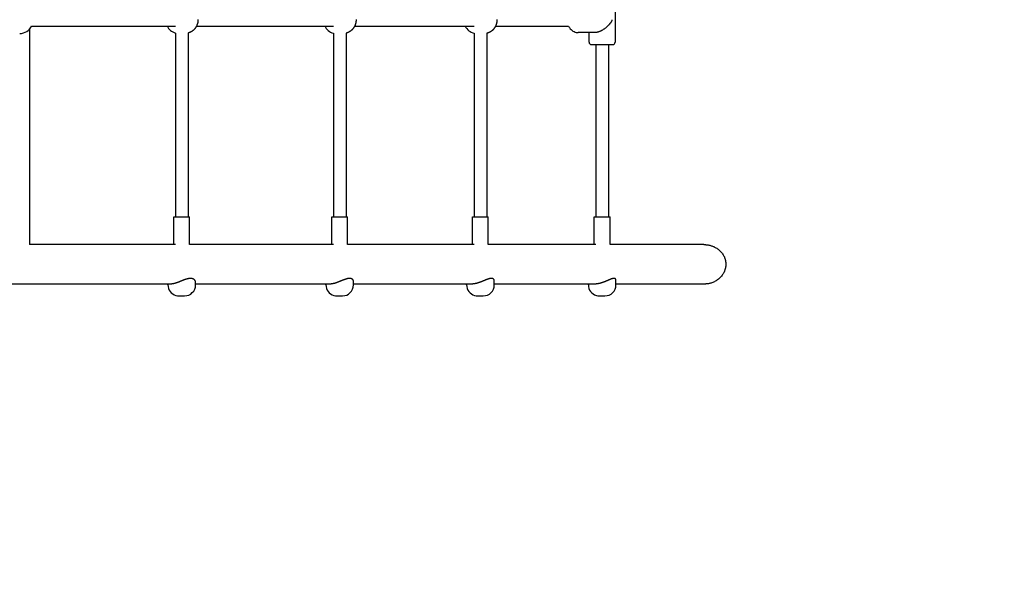
# Model space of a CAD drawing. Extents: x 3572 to 15463, y 346 to 11921.
# Drawn here: x 11690 to 12937, y 4426 to 5153 of the extents above; entities that cross this region are included whole.
import ezdxf

# ---------------------------------------------------------------- set-up
doc = ezdxf.new("R2010")
doc.units = 0
doc.linetypes.add('DASHED', pattern=[19.05, 12.7, -6.35])
doc.layers.add('BLIZKOVICE', color=7, linetype='Continuous')

msp = doc.modelspace()

# ---------------------------------------------------------------- linework, layer by layer
at = {"layer": 'BLIZKOVICE'}
for p, q in [((12444.5, 5181.1), (12444.5, 5124.1)), ((11702.6, 5140.8), (11702.6, 4867.6)), ((11705.2, 5144.6), (11887.4, 5144.6)), ((11914.1, 5144.6), (12087.5, 5144.6)), ((12114.4, 5144.6), (12265.8, 5144.6)), ((12292.9, 5144.6), (12385.5, 5144.6)), ((11887.4, 5135.7), (11887.4, 4902.6)), ((11903.4, 5135.7), (11903.4, 4902.6)), ((12087.5, 5135.6), (12087.5, 4902.6)), ((12103.5, 5135.6), (12103.5, 4902.6)), ((12265.8, 5135.5), (12265.8, 4902.6)), ((12281.8, 5135.5), (12281.8, 4902.6)), ((12418.6, 5136.2), (12397.8, 5136.2)), ((12411.5, 5124.1), (12411.5, 5136.2)), ((12414.5, 5121.1), (12414.7, 5121.1)), ((12414.5, 5121.1), (12414.5, 5121.1)), ((12414.7, 5121.1), (12420.3, 5121.1)), ((12420, 5121.1), (12420, 4902.6)), ((12420.3, 5121.1), (12431.1, 5121.1)), ((12431.1, 5121.1), (12431.7, 5121.1)), ((12431.7, 5121.1), (12441.3, 5121.1)), ((12436, 5121.1), (12436, 4902.6)), ((12441.3, 5121.1), (12441.4, 5121.1)), ((12441.4, 5121.1), (12441.4, 5121.1)), ((12441.4, 5121.1), (12441.5, 5121.1)), ((12441.4, 5121.1), (12441.4, 5121.1)), ((12441.5, 5121.1), (12441.5, 5121.1)), ((12441.5, 5121.1), (12441.5, 5121.1)), ((11885.4, 4867.6), (11885.4, 4902.6)), ((11885.4, 4902.6), (11905.4, 4902.6)), ((11905.4, 4867.6), (11905.4, 4902.6)), ((12085.5, 4867.6), (12085.5, 4902.6)), ((12085.5, 4902.6), (12105.5, 4902.6)), ((12105.5, 4867.6), (12105.5, 4902.6)), ((12263.8, 4867.6), (12263.8, 4902.6)), ((12263.8, 4902.6), (12283.8, 4902.6)), ((12283.8, 4867.6), (12283.8, 4902.6)), ((12418, 4867.6), (12418, 4902.6)), ((12418, 4902.6), (12438, 4902.6)), ((12438, 4867.6), (12438, 4902.6)), ((11887.4, 4867.6), (11702.6, 4867.6)), ((12087.5, 4867.6), (11905.4, 4867.6)), ((12265.8, 4867.6), (12105.5, 4867.6)), ((12420, 4867.6), (12283.8, 4867.6)), ((12557, 4867.6), (12438, 4867.6)), ((11881.8, 4817.6), (11458, 4817.6)), ((11877.9, 4816.6), (11877.9, 4817.6)), ((11912.9, 4816.6), (11912.9, 4820.2)), ((12083.2, 4817.6), (11912.9, 4817.6)), ((12078, 4816.6), (12078, 4817.6)), ((12113, 4816.6), (12113, 4821)), ((12262.9, 4817.6), (12113, 4817.6)), ((12256.3, 4816.6), (12256.3, 4817.6)), ((12291.3, 4816.6), (12291.3, 4821.8)), ((12418.8, 4817.6), (12291.3, 4817.6)), ((12410.5, 4816.6), (12410.5, 4817.6)), ((12445.5, 4816.6), (12445.5, 4822.5)), ((12557, 4817.6), (12445.5, 4817.6)), ((11891.9, 4802.6), (11898.9, 4802.6)), ((12092, 4802.6), (12099, 4802.6)), ((12270.3, 4802.6), (12277.3, 4802.6)), ((12424.5, 4802.6), (12431.5, 4802.6))]:
    msp.add_line(p, q, dxfattribs=at)
for points in [[(11915.9, 5153), (11915.9, 5152.6), (11915.9, 5152.3), (11915.9, 5151.9), (11915.9, 5151.6), (11915.9, 5151.2), (11915.9, 5150.9), (11915.9, 5150.5), (11915.8, 5150.2), (11915.8, 5149.9), (11915.7, 5149.5), (11915.7, 5149.2), (11915.6, 5148.8), (11915.5, 5148.5), (11915.4, 5148.2), (11915.3, 5147.8), (11915.2, 5147.5), (11915.1, 5147.1), (11915, 5146.8), (11914.9, 5146.4), (11914.7, 5146), (11914.6, 5145.6), (11914.5, 5145.3), (11914.3, 5144.9), (11914.2, 5144.5), (11914, 5144.2), (11913.8, 5143.8), (11913.6, 5143.5), (11913.4, 5143.2), (11913.2, 5142.8), (11912.9, 5142.5), (11912.7, 5142.2), (11912.5, 5141.9), (11912.3, 5141.6), (11912, 5141.4), (11911.8, 5141.1), (11911.6, 5140.8), (11911.4, 5140.6), (11911.2, 5140.4), (11911, 5140.1), (11910.8, 5139.9), (11910.6, 5139.7), (11910.4, 5139.5), (11910.2, 5139.3), (11909.9, 5139.1), (11909.7, 5138.9), (11909.5, 5138.8), (11909.3, 5138.6), (11909.1, 5138.5), (11908.9, 5138.3), (11908.7, 5138.2), (11908.5, 5138.1), (11908.4, 5138), (11908.2, 5137.8), (11908.1, 5137.7), (11907.9, 5137.7), (11907.8, 5137.6), (11907.7, 5137.5), (11907.5, 5137.4), (11907.4, 5137.3), (11907.3, 5137.2), (11907.1, 5137.2), (11907, 5137.1), (11906.8, 5137), (11906.7, 5136.9), (11906.5, 5136.8), (11906.3, 5136.8), (11906.1, 5136.7), (11906, 5136.6), (11905.8, 5136.5), (11905.6, 5136.4), (11905.4, 5136.3), (11905.2, 5136.2), (11905, 5136.2), (11904.8, 5136.1), (11904.6, 5136), (11904.4, 5136), (11904.2, 5135.9), (11904, 5135.8), (11903.8, 5135.8), (11903.6, 5135.7), (11903.4, 5135.7)], [(12116.2, 5152.7), (12116.2, 5152.6), (12116.2, 5152.5), (12116.2, 5152.4), (12116.2, 5152.3), (12116.2, 5152.2), (12116.2, 5152.1), (12116.2, 5152), (12116.2, 5151.9), (12116.2, 5151.8), (12116.2, 5151.7), (12116.2, 5151.6), (12116.2, 5151.5), (12116.2, 5151.4), (12116.2, 5151.4), (12116.2, 5151.3), (12116.2, 5151.2), (12116.2, 5151.1), (12116.2, 5151), (12116.2, 5150.9), (12116.1, 5150.8), (12116.1, 5150.7), (12116.1, 5150.6), (12116.1, 5150.5), (12116.1, 5150.4), (12116.1, 5150.3), (12116.1, 5150.2), (12116.1, 5150.1), (12116, 5149.9), (12116, 5149.8), (12116, 5149.7), (12116, 5149.6), (12116, 5149.5), (12116, 5149.4), (12115.9, 5149.3), (12115.9, 5149.1), (12115.9, 5149), (12115.9, 5148.9), (12115.9, 5148.8), (12115.8, 5148.7), (12115.8, 5148.6), (12115.8, 5148.5), (12115.8, 5148.4), (12115.7, 5148.2), (12115.7, 5148.1), (12115.7, 5148), (12115.6, 5147.9), (12115.6, 5147.7), (12115.5, 5147.6), (12115.5, 5147.4), (12115.4, 5147.2), (12115.4, 5147), (12115.3, 5146.8), (12115.3, 5146.6), (12115.2, 5146.3), (12115.1, 5146.1), (12115, 5145.9), (12114.9, 5145.6), (12114.9, 5145.4), (12114.8, 5145.2), (12114.7, 5144.9), (12114.6, 5144.7), (12114.4, 5144.5), (12114.3, 5144.2), (12114.2, 5144), (12114.1, 5143.8), (12114, 5143.6), (12113.8, 5143.4), (12113.7, 5143.1), (12113.5, 5142.9), (12113.4, 5142.7), (12113.2, 5142.5), (12113.1, 5142.3), (12112.9, 5142), (12112.8, 5141.8), (12112.6, 5141.6), (12112.5, 5141.4), (12112.3, 5141.1), (12112.1, 5140.9), (12111.9, 5140.7), (12111.8, 5140.5), (12111.6, 5140.2), (12111.4, 5140), (12111.2, 5139.8), (12111, 5139.6), (12110.8, 5139.4), (12110.6, 5139.2), (12110.3, 5139), (12110.1, 5138.8), (12109.9, 5138.7), (12109.7, 5138.5), (12109.4, 5138.3), (12109.2, 5138.2), (12109, 5138), (12108.8, 5137.9), (12108.6, 5137.8), (12108.4, 5137.7), (12108.3, 5137.6), (12108.1, 5137.5), (12108.1, 5137.5), (12108, 5137.4), (12107.9, 5137.4), (12107.9, 5137.4), (12107.9, 5137.3), (12107.8, 5137.3), (12107.8, 5137.3), (12107.8, 5137.3), (12107.8, 5137.3), (12107.8, 5137.3), (12107.7, 5137.3), (12107.7, 5137.2), (12107.6, 5137.2), (12107.6, 5137.2), (12107.5, 5137.1), (12107.4, 5137.1), (12107.2, 5137), (12107.1, 5136.9), (12107, 5136.8), (12106.8, 5136.7), (12106.6, 5136.7), (12106.5, 5136.6), (12106.3, 5136.5), (12106.1, 5136.4), (12105.9, 5136.3), (12105.8, 5136.2), (12105.6, 5136.2), (12105.4, 5136.1), (12105.3, 5136), (12105.1, 5136), (12104.9, 5135.9), (12104.7, 5135.9), (12104.6, 5135.8), (12104.4, 5135.8), (12104.2, 5135.7), (12104, 5135.7), (12103.9, 5135.6), (12103.7, 5135.6), (12103.5, 5135.6)], [(12294.7, 5152.9), (12294.7, 5152.6), (12294.7, 5152.3), (12294.7, 5152), (12294.7, 5151.7), (12294.7, 5151.4), (12294.7, 5151.1), (12294.6, 5150.9), (12294.6, 5150.6), (12294.6, 5150.3), (12294.5, 5150), (12294.5, 5149.7), (12294.4, 5149.4), (12294.4, 5149.1), (12294.3, 5148.9), (12294.3, 5148.6), (12294.2, 5148.3), (12294.1, 5148.1), (12294.1, 5147.8), (12294, 5147.5), (12293.9, 5147.3), (12293.9, 5147), (12293.8, 5146.8), (12293.7, 5146.6), (12293.7, 5146.3), (12293.6, 5146.1), (12293.5, 5145.9), (12293.4, 5145.6), (12293.3, 5145.4), (12293.2, 5145.2), (12293.1, 5145), (12293, 5144.8), (12292.9, 5144.6), (12292.9, 5144.4), (12292.8, 5144.3), (12292.7, 5144.2), (12292.7, 5144), (12292.6, 5143.9), (12292.5, 5143.8), (12292.5, 5143.7), (12292.4, 5143.6), (12292.4, 5143.5), (12292.3, 5143.4), (12292.3, 5143.3), (12292.2, 5143.2), (12292.1, 5143.1), (12292.1, 5143), (12292, 5142.8), (12291.8, 5142.6), (12291.7, 5142.4), (12291.5, 5142.1), (12291.4, 5141.8), (12291.2, 5141.5), (12290.9, 5141.2), (12290.7, 5140.8), (12290.4, 5140.5), (12290.1, 5140.1), (12289.8, 5139.8), (12289.5, 5139.5), (12289.1, 5139.2), (12288.8, 5138.9), (12288.5, 5138.6), (12288.1, 5138.4), (12287.8, 5138.2), (12287.6, 5138), (12287.3, 5137.8), (12287.1, 5137.7), (12286.9, 5137.6), (12286.8, 5137.5), (12286.6, 5137.4), (12286.5, 5137.4), (12286.5, 5137.3), (12286.4, 5137.3), (12286.3, 5137.2), (12286.2, 5137.2), (12286.2, 5137.1), (12286.1, 5137.1), (12286, 5137), (12285.9, 5137), (12285.8, 5136.9), (12285.7, 5136.9), (12285.5, 5136.8), (12285.4, 5136.7), (12285.2, 5136.6), (12285, 5136.5), (12284.8, 5136.4), (12284.5, 5136.3), (12284.3, 5136.2), (12284.1, 5136.1), (12283.8, 5136), (12283.6, 5135.9), (12283.3, 5135.8), (12283.1, 5135.8), (12282.8, 5135.7), (12282.6, 5135.6), (12282.3, 5135.6), (12282.1, 5135.5), (12281.8, 5135.5)], [(12440.4, 5152.6), (12440.4, 5152.6), (12440.4, 5152.5), (12440.4, 5152.5), (12440.4, 5152.4), (12440.4, 5152.4), (12440.4, 5152.3), (12440.4, 5152.3), (12440.4, 5152.2), (12440.4, 5152.1), (12440.4, 5152.1), (12440.4, 5152), (12440.4, 5151.9), (12440.3, 5151.8), (12440.3, 5151.7), (12440.3, 5151.6), (12440.2, 5151.5), (12440.2, 5151.3), (12440.1, 5151.2), (12440.1, 5151.1), (12440, 5150.9), (12439.9, 5150.8), (12439.8, 5150.6), (12439.8, 5150.5), (12439.7, 5150.3), (12439.6, 5150.1), (12439.5, 5150), (12439.4, 5149.8), (12439.3, 5149.6), (12439.1, 5149.4), (12439, 5149.2), (12438.9, 5149), (12438.7, 5148.8), (12438.5, 5148.6), (12438.4, 5148.3), (12438.2, 5148.1), (12438, 5147.8), (12437.8, 5147.6), (12437.5, 5147.3), (12437.3, 5147), (12437.1, 5146.7), (12436.8, 5146.4), (12436.5, 5146.1), (12436.2, 5145.8), (12435.9, 5145.4), (12435.6, 5145.1), (12435.2, 5144.7), (12434.8, 5144.4), (12434.4, 5144), (12434, 5143.6), (12433.6, 5143.2), (12433.1, 5142.8), (12432.6, 5142.4), (12432.1, 5142), (12431.6, 5141.6), (12431.1, 5141.2), (12430.5, 5140.8), (12430, 5140.4), (12429.4, 5140), (12428.9, 5139.7), (12428.4, 5139.3), (12427.8, 5139), (12427.3, 5138.7), (12426.7, 5138.4), (12426.2, 5138.2), (12425.6, 5137.9), (12425.1, 5137.7), (12424.5, 5137.5), (12424, 5137.3), (12423.5, 5137.1), (12423, 5136.9), (12422.5, 5136.8), (12422.1, 5136.7), (12421.7, 5136.6), (12421.4, 5136.5), (12421, 5136.4), (12420.7, 5136.4), (12420.5, 5136.3), (12420.2, 5136.3), (12420, 5136.3), (12419.8, 5136.3), (12419.6, 5136.2), (12419.4, 5136.2), (12419.3, 5136.2), (12419.1, 5136.2), (12419, 5136.2), (12418.9, 5136.2), (12418.7, 5136.2), (12418.6, 5136.2)], [(12557, 4867.6), (12557.3, 4867.6), (12557.5, 4867.6), (12557.7, 4867.6), (12558, 4867.6), (12558.2, 4867.6), (12558.5, 4867.6), (12558.8, 4867.6), (12559.1, 4867.6), (12559.5, 4867.5), (12559.9, 4867.5), (12560.3, 4867.5), (12560.7, 4867.4), (12561.2, 4867.3), (12561.8, 4867.3), (12562.4, 4867.1), (12563, 4867), (12563.7, 4866.9), (12564.4, 4866.7), (12565.2, 4866.5), (12566, 4866.2), (12566.8, 4866), (12567.7, 4865.7), (12568.5, 4865.3), (12569.4, 4865), (12570.3, 4864.5), (12571.3, 4864.1), (12572.2, 4863.6), (12573.1, 4863), (12574, 4862.4), (12574.9, 4861.7), (12575.8, 4861), (12576.7, 4860.2), (12577.5, 4859.4), (12578.3, 4858.5), (12579.1, 4857.6), (12579.9, 4856.7), (12580.6, 4855.7), (12581.2, 4854.7), (12581.8, 4853.8), (12582.3, 4852.8), (12582.8, 4851.9), (12583.1, 4851), (12583.5, 4850.2), (12583.7, 4849.3), (12583.9, 4848.5), (12584.1, 4847.8), (12584.2, 4847.1), (12584.3, 4846.5), (12584.4, 4845.9), (12584.5, 4845.3), (12584.5, 4844.8), (12584.6, 4844.4), (12584.6, 4843.9), (12584.6, 4843.6), (12584.6, 4843.2), (12584.6, 4842.9), (12584.6, 4842.6), (12584.6, 4842.3), (12584.6, 4842), (12584.6, 4841.8), (12584.6, 4841.5), (12584.6, 4841.3), (12584.5, 4841), (12584.5, 4840.7), (12584.5, 4840.4), (12584.5, 4840), (12584.4, 4839.6), (12584.4, 4839.2), (12584.3, 4838.8), (12584.2, 4838.3), (12584.1, 4837.7), (12583.9, 4837.2), (12583.8, 4836.5), (12583.6, 4835.9), (12583.3, 4835.2), (12583.1, 4834.4), (12582.8, 4833.6), (12582.4, 4832.9), (12582, 4832), (12581.6, 4831.2), (12581.1, 4830.4), (12580.6, 4829.5), (12580, 4828.7), (12579.3, 4827.8), (12578.7, 4827), (12577.9, 4826.2), (12577.1, 4825.4), (12576.2, 4824.6), (12575.3, 4823.8), (12574.3, 4823.1), (12573.3, 4822.4), (12572.3, 4821.7), (12571.2, 4821.1), (12570.2, 4820.5), (12569.1, 4820), (12568.1, 4819.6), (12567.1, 4819.2), (12566.1, 4818.9), (12565.2, 4818.6), (12564.3, 4818.4), (12563.4, 4818.2), (12562.6, 4818), (12561.9, 4817.9), (12561.2, 4817.8), (12560.6, 4817.7), (12560, 4817.7), (12559.4, 4817.7), (12558.9, 4817.6), (12558.4, 4817.6), (12557.9, 4817.6), (12557.5, 4817.6), (12557, 4817.6)], [(11912.9, 4820.2), (11912.9, 4820.3), (11912.9, 4820.3), (11912.9, 4820.4), (11912.9, 4820.5), (11912.9, 4820.6), (11912.9, 4820.7), (11912.9, 4820.7), (11912.9, 4820.8), (11912.9, 4820.9), (11912.8, 4821), (11912.8, 4821.1), (11912.8, 4821.2), (11912.7, 4821.3), (11912.7, 4821.4), (11912.6, 4821.5), (11912.6, 4821.6), (11912.5, 4821.7), (11912.4, 4821.9), (11912.3, 4822), (11912.2, 4822.2), (11912.1, 4822.3), (11912, 4822.4), (11911.9, 4822.6), (11911.8, 4822.7), (11911.7, 4822.8), (11911.6, 4822.9), (11911.5, 4823), (11911.4, 4823.1), (11911.3, 4823.2), (11911.2, 4823.3), (11911.1, 4823.3), (11911, 4823.4), (11910.9, 4823.5), (11910.8, 4823.6), (11910.7, 4823.6), (11910.6, 4823.7), (11910.5, 4823.7), (11910.4, 4823.8), (11910.3, 4823.8), (11910.2, 4823.9), (11910.1, 4824), (11910, 4824), (11909.9, 4824.1), (11909.8, 4824.1), (11909.7, 4824.1), (11909.6, 4824.2), (11909.5, 4824.2), (11909.4, 4824.3), (11909.3, 4824.3), (11909.2, 4824.3), (11909.1, 4824.4), (11909, 4824.4), (11908.9, 4824.4), (11908.8, 4824.5), (11908.7, 4824.5), (11908.6, 4824.5), (11908.5, 4824.5), (11908.4, 4824.6), (11908.3, 4824.6), (11908.2, 4824.6), (11908.1, 4824.6), (11908, 4824.6), (11908, 4824.6), (11907.9, 4824.6), (11907.8, 4824.7), (11907.7, 4824.7), (11907.7, 4824.7), (11907.6, 4824.7), (11907.5, 4824.7), (11907.5, 4824.7), (11907.4, 4824.7), (11907.3, 4824.7), (11907.3, 4824.7), (11907.2, 4824.7), (11907.1, 4824.7), (11907, 4824.7), (11906.9, 4824.7), (11906.8, 4824.7), (11906.6, 4824.7), (11906.5, 4824.8), (11906.3, 4824.7), (11906.2, 4824.7), (11906, 4824.7), (11905.8, 4824.7), (11905.6, 4824.7), (11905.3, 4824.7), (11905.1, 4824.7), (11904.9, 4824.7), (11904.6, 4824.6), (11904.4, 4824.6), (11904.1, 4824.5), (11903.8, 4824.5), (11903.5, 4824.4), (11903.2, 4824.4), (11902.9, 4824.3), (11902.5, 4824.2), (11902.2, 4824.1), (11901.8, 4824), (11901.4, 4823.9), (11901, 4823.8), (11900.6, 4823.6), (11900.2, 4823.5), (11899.9, 4823.4), (11899.5, 4823.2), (11899.1, 4823.1), (11898.8, 4823), (11898.5, 4822.9), (11898.2, 4822.8), (11897.9, 4822.6), (11897.6, 4822.5), (11897.3, 4822.4), (11897.1, 4822.3), (11896.8, 4822.2), (11896.6, 4822.1), (11896.4, 4822), (11896.2, 4822), (11896, 4821.9), (11895.8, 4821.8), (11895.7, 4821.8), (11895.5, 4821.7), (11895.4, 4821.6), (11895.2, 4821.6), (11895.1, 4821.5), (11895, 4821.5), (11894.9, 4821.4), (11894.7, 4821.4), (11894.6, 4821.3), (11894.4, 4821.3), (11894.3, 4821.2), (11894.1, 4821.1), (11894, 4821.1), (11893.8, 4821), (11893.6, 4820.9), (11893.4, 4820.8), (11893.1, 4820.7), (11892.9, 4820.6), (11892.6, 4820.5), (11892.4, 4820.4), (11892.1, 4820.3), (11891.8, 4820.2), (11891.5, 4820.1), (11891.2, 4820), (11890.9, 4819.8), (11890.6, 4819.7), (11890.3, 4819.6), (11890, 4819.5), (11889.7, 4819.4), (11889.3, 4819.3), (11889, 4819.2), (11888.7, 4819.1), (11888.4, 4819), (11888.1, 4818.8), (11887.8, 4818.7), (11887.4, 4818.6), (11887.1, 4818.6), (11886.8, 4818.5), (11886.5, 4818.4), (11886.2, 4818.3), (11885.9, 4818.2), (11885.6, 4818.1), (11885.4, 4818.1), (11885.1, 4818), (11884.9, 4818), (11884.7, 4817.9), (11884.5, 4817.9), (11884.3, 4817.9), (11884.1, 4817.8), (11884, 4817.8), (11883.8, 4817.8), (11883.7, 4817.8), (11883.6, 4817.7), (11883.5, 4817.7), (11883.4, 4817.7), (11883.3, 4817.7), (11883.2, 4817.7), (11883.1, 4817.7), (11883, 4817.7), (11883, 4817.7), (11882.9, 4817.7), (11882.8, 4817.7), (11882.8, 4817.7), (11882.7, 4817.6), (11882.7, 4817.6), (11882.6, 4817.6), (11882.6, 4817.6), (11882.5, 4817.6), (11882.5, 4817.6), (11882.4, 4817.6), (11882.4, 4817.6), (11882.3, 4817.6), (11882.3, 4817.6), (11882.2, 4817.6), (11882.1, 4817.6), (11882.1, 4817.6), (11882, 4817.6), (11882, 4817.6), (11881.9, 4817.6), (11881.9, 4817.6), (11881.8, 4817.6), (11881.8, 4817.6)], [(12113, 4821), (12113, 4821), (12113, 4821), (12113, 4821.1), (12113, 4821.1), (12113, 4821.1), (12113, 4821.2), (12113, 4821.2), (12113, 4821.3), (12113, 4821.3), (12113, 4821.4), (12113, 4821.4), (12112.9, 4821.5), (12112.9, 4821.6), (12112.9, 4821.7), (12112.9, 4821.8), (12112.9, 4821.8), (12112.8, 4821.9), (12112.8, 4822.1), (12112.7, 4822.2), (12112.7, 4822.3), (12112.6, 4822.4), (12112.6, 4822.5), (12112.5, 4822.7), (12112.4, 4822.8), (12112.3, 4822.9), (12112.2, 4823.1), (12112.1, 4823.2), (12112, 4823.3), (12111.8, 4823.4), (12111.7, 4823.6), (12111.5, 4823.7), (12111.4, 4823.8), (12111.2, 4823.9), (12111, 4824), (12110.8, 4824.1), (12110.6, 4824.2), (12110.5, 4824.3), (12110.3, 4824.4), (12110.1, 4824.5), (12109.9, 4824.5), (12109.7, 4824.6), (12109.5, 4824.6), (12109.3, 4824.7), (12109.2, 4824.7), (12109, 4824.7), (12108.9, 4824.7), (12108.8, 4824.7), (12108.6, 4824.7), (12108.5, 4824.7), (12108.4, 4824.7), (12108.3, 4824.7), (12108.2, 4824.8), (12108.1, 4824.8), (12108.1, 4824.8), (12108, 4824.8), (12107.9, 4824.8), (12107.9, 4824.8), (12107.8, 4824.7), (12107.8, 4824.7), (12107.7, 4824.7), (12107.7, 4824.7), (12107.6, 4824.7), (12107.6, 4824.7), (12107.5, 4824.7), (12107.4, 4824.7), (12107.4, 4824.7), (12107.3, 4824.7), (12107.2, 4824.7), (12107.1, 4824.7), (12107, 4824.7), (12106.9, 4824.7), (12106.7, 4824.7), (12106.6, 4824.7), (12106.4, 4824.6), (12106.3, 4824.6), (12106.1, 4824.6), (12105.9, 4824.5), (12105.7, 4824.5), (12105.5, 4824.5), (12105.3, 4824.4), (12105, 4824.4), (12104.8, 4824.3), (12104.5, 4824.2), (12104.3, 4824.2), (12104, 4824.1), (12103.7, 4824), (12103.4, 4823.9), (12103, 4823.8), (12102.7, 4823.7), (12102.3, 4823.5), (12101.9, 4823.4), (12101.5, 4823.3), (12101.1, 4823.1), (12100.7, 4823), (12100.3, 4822.8), (12099.9, 4822.7), (12099.6, 4822.5), (12099.2, 4822.4), (12098.9, 4822.2), (12098.5, 4822.1), (12098.2, 4822), (12097.9, 4821.8), (12097.6, 4821.7), (12097.3, 4821.6), (12097.1, 4821.5), (12096.8, 4821.4), (12096.6, 4821.3), (12096.4, 4821.2), (12096.2, 4821.1), (12096, 4821), (12095.8, 4821), (12095.7, 4820.9), (12095.5, 4820.9), (12095.4, 4820.8), (12095.3, 4820.8), (12095.2, 4820.7), (12095, 4820.7), (12094.9, 4820.6), (12094.8, 4820.6), (12094.7, 4820.5), (12094.6, 4820.5), (12094.4, 4820.4), (12094.3, 4820.4), (12094.1, 4820.3), (12093.9, 4820.2), (12093.7, 4820.2), (12093.5, 4820.1), (12093.3, 4820), (12093.1, 4819.9), (12092.8, 4819.8), (12092.5, 4819.7), (12092.3, 4819.6), (12092, 4819.5), (12091.7, 4819.4), (12091.4, 4819.3), (12091.1, 4819.2), (12090.8, 4819.1), (12090.5, 4819), (12090.1, 4818.9), (12089.8, 4818.8), (12089.5, 4818.7), (12089.2, 4818.6), (12088.8, 4818.5), (12088.5, 4818.4), (12088.2, 4818.3), (12087.8, 4818.2), (12087.5, 4818.2), (12087.2, 4818.1), (12086.8, 4818), (12086.5, 4818), (12086.2, 4817.9), (12085.9, 4817.8), (12085.6, 4817.8), (12085.4, 4817.8), (12085.1, 4817.7), (12084.9, 4817.7), (12084.7, 4817.7), (12084.5, 4817.7), (12084.3, 4817.6), (12084.1, 4817.6), (12084, 4817.6), (12083.9, 4817.6), (12083.7, 4817.6), (12083.6, 4817.6), (12083.5, 4817.6), (12083.4, 4817.6), (12083.3, 4817.6), (12083.2, 4817.6)], [(12291.3, 4821.8), (12291.3, 4821.8), (12291.3, 4821.8), (12291.3, 4821.9), (12291.3, 4821.9), (12291.3, 4821.9), (12291.3, 4822), (12291.3, 4822), (12291.3, 4822), (12291.3, 4822.1), (12291.3, 4822.1), (12291.3, 4822.2), (12291.3, 4822.3), (12291.2, 4822.3), (12291.2, 4822.4), (12291.2, 4822.5), (12291.2, 4822.6), (12291.1, 4822.7), (12291.1, 4822.8), (12291.1, 4822.9), (12291, 4823), (12291, 4823.1), (12290.9, 4823.2), (12290.8, 4823.3), (12290.7, 4823.4), (12290.7, 4823.5), (12290.6, 4823.7), (12290.4, 4823.8), (12290.3, 4823.9), (12290.2, 4824), (12290, 4824.1), (12289.9, 4824.2), (12289.7, 4824.3), (12289.5, 4824.4), (12289.4, 4824.5), (12289.2, 4824.5), (12289, 4824.6), (12288.8, 4824.6), (12288.6, 4824.7), (12288.4, 4824.7), (12288.2, 4824.7), (12288, 4824.8), (12287.8, 4824.8), (12287.7, 4824.8), (12287.5, 4824.8), (12287.3, 4824.8), (12287.2, 4824.8), (12287.1, 4824.7), (12286.9, 4824.7), (12286.8, 4824.7), (12286.7, 4824.7), (12286.6, 4824.7), (12286.5, 4824.7), (12286.4, 4824.7), (12286.4, 4824.7), (12286.3, 4824.6), (12286.2, 4824.6), (12286.2, 4824.6), (12286.1, 4824.6), (12286.1, 4824.6), (12286, 4824.6), (12286, 4824.6), (12285.9, 4824.6), (12285.9, 4824.6), (12285.9, 4824.6), (12285.8, 4824.6), (12285.7, 4824.6), (12285.7, 4824.5), (12285.6, 4824.5), (12285.5, 4824.5), (12285.4, 4824.5), (12285.4, 4824.5), (12285.2, 4824.4), (12285.1, 4824.4), (12285, 4824.4), (12284.9, 4824.3), (12284.7, 4824.3), (12284.6, 4824.3), (12284.4, 4824.2), (12284.3, 4824.2), (12284.1, 4824.1), (12283.9, 4824.1), (12283.7, 4824), (12283.5, 4824), (12283.3, 4823.9), (12283.1, 4823.8), (12282.9, 4823.7), (12282.6, 4823.6), (12282.3, 4823.5), (12281.9, 4823.4), (12281.6, 4823.2), (12281.2, 4823.1), (12280.8, 4822.9), (12280.4, 4822.8), (12280, 4822.6), (12279.6, 4822.4), (12279.2, 4822.3), (12278.8, 4822.1), (12278.4, 4821.9), (12278, 4821.8), (12277.6, 4821.6), (12277.3, 4821.5), (12276.9, 4821.3), (12276.6, 4821.2), (12276.2, 4821), (12275.9, 4820.9), (12275.6, 4820.8), (12275.3, 4820.6), (12275, 4820.5), (12274.7, 4820.4), (12274.4, 4820.3), (12274.1, 4820.2), (12273.9, 4820.1), (12273.6, 4820), (12273.4, 4819.9), (12273.1, 4819.8), (12272.9, 4819.7), (12272.6, 4819.6), (12272.4, 4819.6), (12272.1, 4819.5), (12271.9, 4819.4), (12271.7, 4819.3), (12271.4, 4819.2), (12271.2, 4819.1), (12270.9, 4819.1), (12270.7, 4819), (12270.4, 4818.9), (12270.2, 4818.8), (12269.9, 4818.7), (12269.6, 4818.7), (12269.3, 4818.6), (12269, 4818.5), (12268.6, 4818.4), (12268.3, 4818.3), (12268.1, 4818.3), (12267.8, 4818.2), (12267.5, 4818.2), (12267.3, 4818.1), (12267.1, 4818.1), (12267, 4818), (12266.8, 4818), (12266.7, 4818), (12266.5, 4817.9), (12266.3, 4817.9), (12266.2, 4817.9), (12266, 4817.9), (12265.8, 4817.8), (12265.6, 4817.8), (12265.5, 4817.8), (12265.3, 4817.8), (12265.1, 4817.7), (12264.9, 4817.7), (12264.7, 4817.7), (12264.6, 4817.7), (12264.4, 4817.7), (12264.3, 4817.7), (12264.2, 4817.6), (12264.1, 4817.6), (12264, 4817.6), (12263.8, 4817.6), (12263.7, 4817.6), (12263.6, 4817.6), (12263.5, 4817.6), (12263.4, 4817.6), (12263.3, 4817.6), (12263.2, 4817.6), (12263.1, 4817.6), (12263, 4817.6), (12262.9, 4817.6)], [(12445.5, 4822.5), (12445.5, 4822.6), (12445.5, 4822.6), (12445.5, 4822.6), (12445.5, 4822.7), (12445.5, 4822.7), (12445.5, 4822.7), (12445.5, 4822.8), (12445.5, 4822.8), (12445.5, 4822.9), (12445.5, 4822.9), (12445.5, 4823), (12445.5, 4823), (12445.5, 4823.1), (12445.5, 4823.1), (12445.4, 4823.2), (12445.4, 4823.3), (12445.4, 4823.4), (12445.3, 4823.5), (12445.3, 4823.5), (12445.3, 4823.6), (12445.2, 4823.7), (12445.1, 4823.8), (12445.1, 4823.9), (12445, 4824), (12444.9, 4824.1), (12444.8, 4824.2), (12444.7, 4824.3), (12444.5, 4824.4), (12444.4, 4824.4), (12444.3, 4824.5), (12444.1, 4824.6), (12443.9, 4824.6), (12443.8, 4824.7), (12443.6, 4824.7), (12443.4, 4824.7), (12443.2, 4824.7), (12443, 4824.8), (12442.8, 4824.8), (12442.6, 4824.8), (12442.4, 4824.7), (12442.2, 4824.7), (12442, 4824.7), (12441.9, 4824.7), (12441.7, 4824.7), (12441.6, 4824.6), (12441.4, 4824.6), (12441.3, 4824.6), (12441.2, 4824.5), (12441.1, 4824.5), (12441, 4824.5), (12440.9, 4824.4), (12440.8, 4824.4), (12440.7, 4824.4), (12440.6, 4824.4), (12440.5, 4824.3), (12440.4, 4824.3), (12440.4, 4824.3), (12440.3, 4824.3), (12440.3, 4824.3), (12440.2, 4824.2), (12440.1, 4824.2), (12440.1, 4824.2), (12440, 4824.2), (12439.9, 4824.1), (12439.8, 4824.1), (12439.7, 4824.1), (12439.6, 4824.1), (12439.5, 4824), (12439.4, 4824), (12439.2, 4823.9), (12439.1, 4823.8), (12438.9, 4823.8), (12438.7, 4823.7), (12438.4, 4823.6), (12438.2, 4823.5), (12437.9, 4823.4), (12437.6, 4823.3), (12437.3, 4823.1), (12437, 4823), (12436.6, 4822.9), (12436.3, 4822.7), (12436, 4822.6), (12435.7, 4822.4), (12435.3, 4822.3), (12435, 4822.1), (12434.6, 4822), (12434.3, 4821.8), (12433.9, 4821.7), (12433.5, 4821.5), (12433.2, 4821.3), (12432.8, 4821.2), (12432.4, 4821), (12432, 4820.9), (12431.7, 4820.7), (12431.3, 4820.6), (12431, 4820.5), (12430.7, 4820.3), (12430.4, 4820.2), (12430.2, 4820.1), (12429.9, 4820.1), (12429.7, 4820), (12429.5, 4819.9), (12429.3, 4819.8), (12429.2, 4819.8), (12429, 4819.7), (12428.8, 4819.6), (12428.7, 4819.6), (12428.5, 4819.5), (12428.4, 4819.5), (12428.2, 4819.4), (12428.1, 4819.4), (12427.9, 4819.3), (12427.8, 4819.3), (12427.6, 4819.2), (12427.4, 4819.2), (12427.2, 4819.1), (12427, 4819), (12426.8, 4819), (12426.7, 4818.9), (12426.5, 4818.9), (12426.3, 4818.8), (12426.1, 4818.7), (12425.8, 4818.7), (12425.6, 4818.6), (12425.4, 4818.6), (12425.2, 4818.5), (12424.9, 4818.4), (12424.6, 4818.4), (12424.3, 4818.3), (12424, 4818.2), (12423.6, 4818.2), (12423.3, 4818.1), (12423, 4818), (12422.6, 4818), (12422.3, 4817.9), (12422, 4817.8), (12421.7, 4817.8), (12421.5, 4817.8), (12421.2, 4817.7), (12421, 4817.7), (12420.8, 4817.7), (12420.6, 4817.7), (12420.4, 4817.6), (12420.2, 4817.6), (12420.1, 4817.6), (12419.9, 4817.6), (12419.7, 4817.6), (12419.5, 4817.6), (12419.3, 4817.6), (12419.2, 4817.6), (12419, 4817.6), (12418.8, 4817.6)]]:
    msp.add_lwpolyline(points, dxfattribs=at)
for centre, radius, start, end in [((11690, 5152), 16.9, 270.3327, 334.0717), ((11891.9, 5151.9), 16.8, 205.5856, 254.4652), ((12091.5, 5151.6), 16.5, 204.9292, 255.8545), ((12269.4, 5151.2), 16.2, 204.1432, 257.116), ((12400.4, 5151.6), 16.5, 205.2871, 219.2122), ((12398.6, 5150.1), 14.1, 219.0397, 243.8333), ((12397.8, 5148.5), 12.3, 244.0952, 269.8457), ((12414.5, 5124.1), 3, 179.9995, 269.44), ((12441.5, 5124.1), 3, 270.0014, 0.0014), ((11891.9, 4816.6), 14, 180, 254.0286), ((11898.9, 4816.6), 14, 269.9994, 359.9994), ((12092, 4816.6), 14, 180, 254.0286), ((12099, 4816.6), 14, 269.9994, 359.9994), ((12270.3, 4816.6), 14, 180, 254.0286), ((12277.3, 4816.6), 14, 269.9994, 359.9994), ((12424.5, 4816.6), 14, 180, 254.0286), ((12431.5, 4816.6), 14, 269.9994, 359.9994), ((11891.9, 4816.6), 14, 254.0286, 270), ((12092, 4816.6), 14, 254.0286, 270), ((12270.3, 4816.6), 14, 254.0286, 270), ((12424.5, 4816.6), 14, 254.0286, 270)]:
    msp.add_arc(centre, radius, start, end, dxfattribs=at)
at = {"layer": 'BLIZKOVICE', "color": 5, "linetype": 'DASHED'}
msp.add_arc((12584.4, 4817.6), 1500, 270, 0, dxfattribs=at)

doc.saveas('drawing.dxf')
